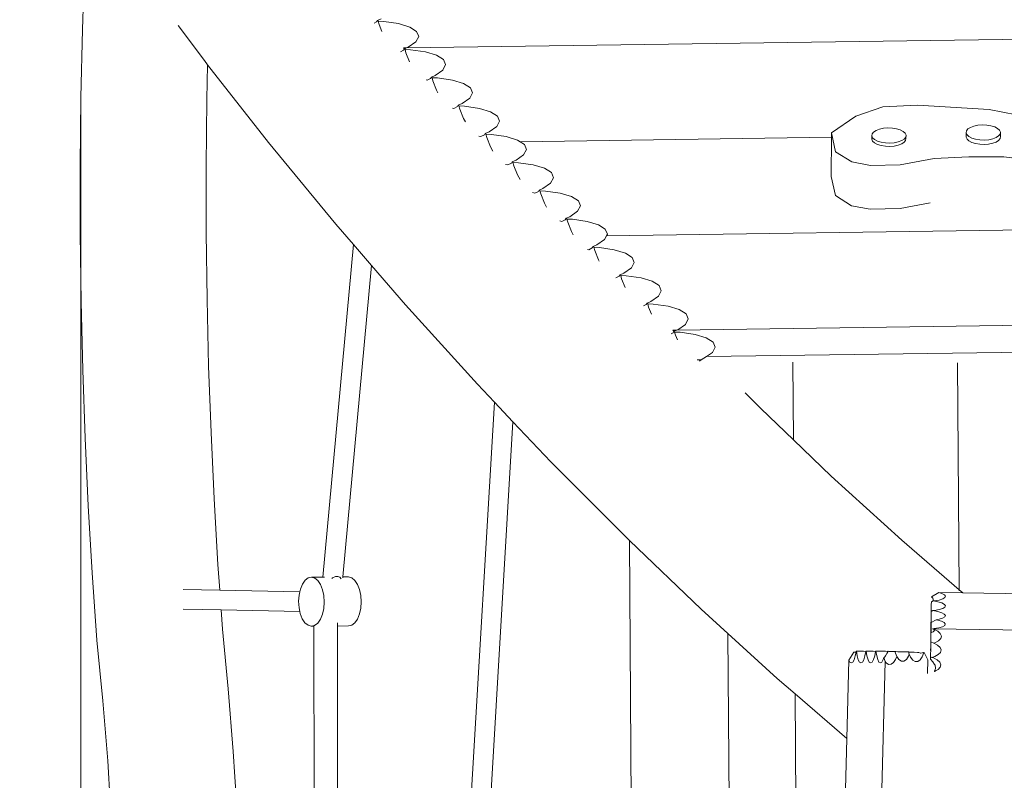
# Model space of a CAD drawing. Units: millimetres. Extents: x -2648 to 3394, y -3215 to 2893.
# Drawn here: x -1151 to -347, y 509 to 1130 of the extents above; entities that cross this region are included whole.
import ezdxf

# ---------------------------------------------------------------- set-up
doc = ezdxf.new("R2010")
doc.units = ezdxf.units.MM
doc.layers.get('0').update_dxf_attribs({"lineweight": 5})
doc.layers.add('Размеры', color=10, linetype='Continuous', lineweight=5)
doc.dimstyles.new('размеры Маф', dxfattribs={"dimtxt": 150, "dimasz": 50, "dimexe": 50, "dimexo": 0.0625, "dimgap": 0.09, "dimtad": 1, "dimdec": 0, "dimzin": 0, "dimdsep": 46, "dimtxsty": 'Standard', "dimblk": 'ARCHTICK', "dimcen": 0.09, "dimdle": 50, "dimclrd": 256, "dimclre": 256, "dimclrt": 256, "dimadec": 0, "dimazin": 0, "dimtfac": 1, "dimtdec": 0, "dimtix": 1, "dimtofl": 0, "dimtmove": 0, "dimatfit": 3, "dimfxl": 1, "dimtolj": 1, "dimtzin": 0, "dimlwd": -1, "dimlwe": -1, "dimarcsym": 1})

# ---------------------------------------------------------------- blocks, each defined once
blk = doc.blocks.new('_ArchTick')
at = {"color": 0, "linetype": 'ByBlock', "const_width": 0.15}
blk.add_lwpolyline([(-0.5, -0.5), (0.5, 0.5)], dxfattribs=at)
blk = doc.blocks.new('*D9')
at = {"layer": 'Defpoints', "color": 0, "transparency": 16777216}
for p in [(-1101.29, 1066.58), (1191.59, 1061.33), (1191.59, -1407.8)]:
    blk.add_point(p, dxfattribs=at)
at = {"layer": 'Размеры', "transparency": 16777216}
for p, q in [((-1101.29, 1066.52), (-1101.29, -1457.8)), ((1191.59, 1061.27), (1191.59, -1457.8)), ((-1151.29, -1407.8), (1241.59, -1407.8))]:
    blk.add_line(p, q, dxfattribs=at)
at = {"layer": 'Размеры', "transparency": 16777216, "xscale": 50, "yscale": 50, "zscale": 50, "rotation": 180}
blk.add_blockref('_ArchTick', (-1101.29, -1407.8), dxfattribs=at)
at = {"layer": 'Размеры', "transparency": 16777216, "xscale": 50, "yscale": 50, "zscale": 50}
blk.add_blockref('_ArchTick', (1191.59, -1407.8), dxfattribs=at)
at = {"layer": 'Размеры', "transparency": 16777216, "insert": (45.15, -1332.71), "char_height": 150, "attachment_point": 5}
blk.add_mtext('\\A1;2293', dxfattribs=at)

msp = doc.modelspace()

# ---------------------------------------------------------------- linework, layer by layer
for p, q in [((-1100.07, 1122.05), (-1098.22, 1177.29)), ((-859.89, 1128.24), (-861.92, 1127.23)), ((-859.2, 1129.36), (-859.89, 1128.24)), ((-856.08, 1130.67), (-859.2, 1129.36)), ((-859.2, 1129.36), (-858.65, 1128.79)), ((-857.89, 1126.14), (-858.65, 1128.79)), ((-858.65, 1128.79), (-854.08, 1128.58)), ((-855.55, 1120.28), (-857.89, 1126.14)), ((-854.08, 1128.58), (-842.01, 1126.82)), ((-842.01, 1126.82), (-832.85, 1124.06)), ((-1101.29, 1066.58), (-1100.07, 1122.05)), ((-1021.84, 1125.42), (-1000.48, 1096.68)), ((448.41, 1125.05), (-835.6, 1106.97)), ((-832.85, 1124.06), (-827.22, 1120.51)), ((-827.22, 1120.51), (-825.52, 1116.39)), ((-827.86, 1111.99), (-834.07, 1107.61)), ((-825.52, 1116.39), (-827.86, 1111.99)), ((-837.87, 1105.18), (-840.48, 1103.88)), ((-837.19, 1106.3), (-837.87, 1105.18)), ((-835.6, 1106.97), (-837.79, 1106.94)), ((-837.79, 1106.94), (-837.19, 1106.3)), ((-835.6, 1106.97), (-837.19, 1106.3)), ((-837.19, 1106.3), (-836.64, 1105.72)), ((-835.87, 1103.08), (-836.64, 1105.72)), ((-836.64, 1105.72), (-832.07, 1105.52)), ((-832.9, 1095.63), (-835.87, 1103.08)), ((-834.07, 1107.61), (-835.6, 1106.97)), ((-832.07, 1105.52), (-820, 1103.75)), ((-820, 1103.75), (-810.84, 1101)), ((-1000.48, 1096.68), (-997.82, 1093.27)), ((-810.84, 1101), (-805.21, 1097.45)), ((-805.21, 1097.45), (-803.51, 1093.33)), ((-998.44, 1064.77), (-997.82, 1093.27)), ((-997.82, 1093.27), (-948.03, 1029.71)), ((-805.85, 1088.93), (-812.06, 1084.55)), ((-803.51, 1093.33), (-805.85, 1088.93)), ((-818.71, 1080.7), (-819.31, 1080.83)), ((-815.86, 1082.11), (-818.71, 1080.7)), ((-815.18, 1083.24), (-815.86, 1082.11)), ((-812.06, 1084.55), (-815.18, 1083.24)), ((-815.18, 1083.24), (-814.62, 1082.66)), ((-813.86, 1080.02), (-814.62, 1082.66)), ((-814.62, 1082.66), (-810.06, 1082.45)), ((-810.85, 1072.46), (-813.86, 1080.02)), ((-810.06, 1082.45), (-797.99, 1080.69)), ((-797.99, 1080.69), (-788.83, 1077.94)), ((-788.83, 1077.94), (-783.2, 1074.38)), ((-809.75, 1070.43), (-810.85, 1072.46)), ((-781.5, 1070.26), (-783.84, 1065.87)), ((-783.2, 1074.38), (-781.5, 1070.26)), ((-1101.87, 1010.98), (-1101.29, 1066.58)), ((-999.01, 1010.41), (-998.44, 1064.77)), ((-790.05, 1061.49), (-793.16, 1060.18)), ((-783.84, 1065.87), (-790.05, 1061.49)), ((-796.7, 1057.64), (-797.97, 1057.92)), ((-793.85, 1059.05), (-796.7, 1057.64)), ((-793.16, 1060.18), (-793.85, 1059.05)), ((-793.16, 1060.18), (-792.61, 1059.6)), ((-791.85, 1056.96), (-792.61, 1059.6)), ((-792.61, 1059.6), (-788.05, 1059.39)), ((-788.84, 1049.4), (-791.85, 1056.96)), ((-788.05, 1059.39), (-775.98, 1057.63)), ((-775.98, 1057.63), (-766.81, 1054.88)), ((-766.81, 1054.88), (-761.19, 1051.32)), ((-468.63, 1051.33), (-446.58, 1058.79)), ((-446.58, 1058.79), (-418.32, 1060.14)), ((-418.32, 1060.14), (-359.62, 1056.67)), ((-359.62, 1056.67), (-337.4, 1052.46)), ((-787.33, 1046.62), (-788.84, 1049.4)), ((-759.49, 1047.2), (-761.83, 1042.8)), ((-761.19, 1051.32), (-759.49, 1047.2)), ((-488.52, 1037.7), (-468.63, 1051.33)), ((-771.15, 1037.11), (-771.84, 1035.99)), ((-768.04, 1038.42), (-771.15, 1037.11)), ((-771.15, 1037.11), (-770.6, 1036.54)), ((-761.83, 1042.8), (-768.04, 1038.42)), ((-488.52, 1037.7), (-488.54, 1034.04)), ((-485.14, 1022.21), (-488.52, 1037.7)), ((-454.1, 1038.36), (-455.3, 1036.83)), ((-452.05, 1039.7), (-454.1, 1038.36)), ((-449.28, 1040.74), (-452.05, 1039.7)), ((-445.99, 1041.44), (-449.28, 1040.74)), ((-442.4, 1041.72), (-445.99, 1041.44)), ((-438.76, 1041.58), (-442.4, 1041.72)), ((-435.31, 1041.03), (-438.76, 1041.58)), ((-432.29, 1040.1), (-435.31, 1041.03)), ((-429.9, 1038.86), (-432.29, 1040.1)), ((-428.31, 1037.39), (-429.9, 1038.86)), ((-427.62, 1035.79), (-428.31, 1037.39)), ((-378.5, 1034.11), (-378.48, 1037.68)), ((-378.22, 1039.3), (-378.48, 1037.68)), ((-378.48, 1037.68), (-377.8, 1036.08)), ((-377.02, 1040.83), (-378.22, 1039.3)), ((-374.96, 1042.17), (-377.02, 1040.83)), ((-372.2, 1043.21), (-374.96, 1042.17)), ((-368.91, 1043.91), (-372.2, 1043.21)), ((-365.32, 1044.19), (-368.91, 1043.91)), ((-361.68, 1044.05), (-365.32, 1044.19)), ((-358.23, 1043.5), (-361.68, 1044.05)), ((-355.2, 1042.57), (-358.23, 1043.5)), ((-352.81, 1041.33), (-355.2, 1042.57)), ((-351.22, 1039.86), (-352.81, 1041.33)), ((-350.54, 1038.26), (-351.22, 1039.86)), ((-350.8, 1036.64), (-350.54, 1038.26)), ((-350.55, 1034.68), (-350.54, 1038.26)), ((-948.03, 1029.71), (-893.16, 963.08)), ((-774.69, 1034.57), (-776.34, 1034.95)), ((-771.84, 1035.99), (-774.69, 1034.57)), ((-770.6, 1036.54), (-766.04, 1036.33)), ((-769.84, 1033.89), (-770.6, 1036.54)), ((-766.83, 1026.34), (-769.84, 1033.89)), ((-766.04, 1036.33), (-753.96, 1034.57)), ((-753.96, 1034.57), (-744.8, 1031.81)), ((-744.8, 1031.81), (-742.66, 1030.46)), ((-742.66, 1030.46), (-488.54, 1034.04)), ((-742.66, 1030.46), (-739.18, 1028.26)), ((-488.54, 1034.04), (-488.7, 1001.97)), ((-455.57, 1035.21), (-455.58, 1032.53)), ((-455.58, 1032.53), (-454.89, 1030.93)), ((-455.3, 1036.83), (-455.57, 1035.21)), ((-455.57, 1035.21), (-454.88, 1033.61)), ((-454.89, 1030.93), (-453.3, 1029.46)), ((-454.88, 1033.61), (-453.29, 1032.14)), ((-453.3, 1029.46), (-450.91, 1028.22)), ((-453.29, 1032.14), (-450.9, 1030.9)), ((-450.9, 1030.9), (-447.87, 1029.97)), ((-447.87, 1029.97), (-444.42, 1029.42)), ((-444.42, 1029.42), (-440.78, 1029.28)), ((-440.78, 1029.28), (-437.19, 1029.56)), ((-437.19, 1029.56), (-433.9, 1030.26)), ((-433.9, 1030.26), (-431.14, 1031.3)), ((-431.15, 1028.62), (-429.1, 1029.96)), ((-431.14, 1031.3), (-429.08, 1032.64)), ((-429.1, 1029.96), (-427.9, 1031.49)), ((-429.08, 1032.64), (-427.88, 1034.17)), ((-427.9, 1031.49), (-427.63, 1033.11)), ((-427.88, 1034.17), (-427.62, 1035.79)), ((-427.62, 1035.79), (-427.63, 1033.11)), ((-378.5, 1034.11), (-377.81, 1032.51)), ((-377.81, 1032.51), (-376.22, 1031.04)), ((-377.8, 1036.08), (-376.2, 1034.61)), ((-376.22, 1031.04), (-373.83, 1029.8)), ((-376.2, 1034.61), (-373.82, 1033.37)), ((-373.83, 1029.8), (-370.81, 1028.87)), ((-373.82, 1033.37), (-370.79, 1032.44)), ((-370.79, 1032.44), (-367.34, 1031.89)), ((-367.34, 1031.89), (-363.7, 1031.75)), ((-363.7, 1031.75), (-360.11, 1032.03)), ((-360.13, 1028.46), (-356.84, 1029.15)), ((-360.11, 1032.03), (-356.82, 1032.73)), ((-356.84, 1029.15), (-354.07, 1030.2)), ((-356.82, 1032.73), (-354.05, 1033.77)), ((-354.07, 1030.2), (-352.02, 1031.53)), ((-354.05, 1033.77), (-352, 1035.11)), ((-352.02, 1031.53), (-350.82, 1033.06)), ((-352, 1035.11), (-350.8, 1036.64)), ((-350.82, 1033.06), (-350.55, 1034.68)), ((-350.55, 1034.68), (-350.81, 1035.28)), ((-764.91, 1022.81), (-766.83, 1026.34)), ((-737.48, 1024.14), (-739.81, 1019.74)), ((-739.18, 1028.26), (-737.48, 1024.14)), ((-471.87, 1013.92), (-485.14, 1022.21)), ((-450.91, 1028.22), (-447.89, 1027.29)), ((-447.89, 1027.29), (-444.44, 1026.74)), ((-444.44, 1026.74), (-440.79, 1026.6)), ((-440.79, 1026.6), (-437.2, 1026.89)), ((-437.2, 1026.89), (-433.91, 1027.58)), ((-433.91, 1027.58), (-431.15, 1028.62)), ((-370.81, 1028.87), (-367.36, 1028.31)), ((-367.36, 1028.31), (-363.71, 1028.18)), ((-363.71, 1028.18), (-360.13, 1028.46)), ((-749.14, 1014.05), (-749.83, 1012.93)), ((-746.03, 1015.36), (-749.14, 1014.05)), ((-749.14, 1014.05), (-748.59, 1013.47)), ((-747.83, 1010.83), (-748.59, 1013.47)), ((-748.59, 1013.47), (-744.03, 1013.27)), ((-739.81, 1019.74), (-746.03, 1015.36)), ((-744.03, 1013.27), (-731.95, 1011.5)), ((-456.61, 1011.12), (-471.87, 1013.92)), ((-404.53, 1016.86), (-432.29, 1011.62)), ((-376.27, 1018.21), (-404.53, 1016.86)), ((-347.8, 1018.02), (-376.27, 1018.21)), ((-336.79, 1016.69), (-347.8, 1018.02)), ((-1101.82, 955.3), (-1101.87, 1010.98)), ((-998.96, 955.99), (-999.01, 1010.41)), ((-752.68, 1011.51), (-754.71, 1011.97)), ((-749.83, 1012.93), (-752.68, 1011.51)), ((-744.82, 1003.27), (-747.83, 1010.83)), ((-731.95, 1011.5), (-722.79, 1008.75)), ((-722.79, 1008.75), (-717.17, 1005.2)), ((-717.17, 1005.2), (-715.47, 1001.08)), ((-432.29, 1011.62), (-456.61, 1011.12)), ((-742.78, 999.52), (-744.82, 1003.27)), ((-715.47, 1001.08), (-717.8, 996.68)), ((-485.32, 986.48), (-488.7, 1001.97)), ((-730.67, 988.45), (-732.49, 988.86)), ((-727.82, 989.86), (-730.67, 988.45)), ((-727.13, 990.99), (-727.82, 989.86)), ((-724.02, 992.3), (-727.13, 990.99)), ((-727.13, 990.99), (-726.58, 990.41)), ((-725.82, 987.77), (-726.58, 990.41)), ((-726.58, 990.41), (-722.02, 990.2)), ((-717.8, 996.68), (-724.02, 992.3)), ((-722.02, 990.2), (-709.94, 988.44)), ((-722.8, 980.21), (-725.82, 987.77)), ((-709.94, 988.44), (-700.78, 985.69)), ((-700.78, 985.69), (-695.16, 982.13)), ((-695.16, 982.13), (-693.46, 978.02)), ((-472.05, 978.2), (-485.32, 986.48)), ((-721.09, 977.04), (-722.8, 980.21)), ((-695.79, 973.62), (-702.01, 969.24)), ((-693.46, 978.02), (-695.79, 973.62)), ((-456.79, 975.4), (-472.05, 978.2)), ((-432.47, 975.89), (-456.79, 975.4)), ((-407.92, 980.53), (-432.47, 975.89)), ((-708.65, 965.39), (-710.16, 965.73)), ((-705.81, 966.8), (-708.65, 965.39)), ((-705.12, 967.93), (-705.81, 966.8)), ((-702.01, 969.24), (-705.12, 967.93)), ((-705.12, 967.93), (-704.57, 967.35)), ((-703.81, 964.71), (-704.57, 967.35)), ((-704.57, 967.35), (-700.01, 967.14)), ((-700.01, 967.14), (-687.93, 965.38)), ((-687.93, 965.38), (-678.77, 962.63)), ((-893.16, 963.08), (-878.76, 946.42)), ((-700.79, 957.15), (-703.81, 964.71)), ((-699.39, 954.57), (-700.79, 957.15)), ((-678.77, 962.63), (-673.15, 959.07)), ((-673.15, 959.07), (-671.45, 954.95)), ((-187.23, 960.47), (-672.15, 953.64)), ((-1101.13, 899.63), (-1101.82, 955.3)), ((-998.29, 901.57), (-998.96, 955.99)), ((-673.78, 950.55), (-680, 946.17)), ((-672.15, 953.64), (-673.78, 950.55)), ((-671.45, 954.95), (-672.15, 953.64)), ((-878.76, 946.42), (-903.65, 675.09)), ((-878.76, 946.42), (-864.1, 929.47)), ((-686.64, 942.32), (-687.7, 942.56)), ((-683.8, 943.74), (-686.64, 942.32)), ((-683.11, 944.86), (-683.8, 943.74)), ((-680, 946.17), (-683.11, 944.86)), ((-683.11, 944.86), (-682.56, 944.29)), ((-682.56, 944.29), (-678, 944.08)), ((-681.8, 941.64), (-682.56, 944.29)), ((-678.78, 934.09), (-681.8, 941.64)), ((-678, 944.08), (-665.92, 942.32)), ((-665.92, 942.32), (-656.76, 939.56)), ((-678.15, 932.91), (-678.78, 934.09)), ((-656.76, 939.56), (-651.14, 936.01)), ((-651.14, 936.01), (-649.44, 931.89)), ((-864.1, 929.47), (-887.44, 675.2)), ((-864.1, 929.47), (-836.21, 897.19)), ((-651.77, 927.49), (-657.98, 923.11)), ((-649.44, 931.89), (-651.77, 927.49)), ((-661.79, 920.68), (-664.63, 919.26)), ((-661.1, 921.8), (-661.79, 920.68)), ((-657.98, 923.11), (-661.1, 921.8)), ((-661.1, 921.8), (-660.55, 921.23)), ((-660.55, 921.23), (-655.98, 921.02)), ((-659.79, 918.58), (-660.55, 921.23)), ((-656.97, 911.53), (-659.79, 918.58)), ((-655.98, 921.02), (-643.91, 919.25)), ((-643.91, 919.25), (-634.75, 916.5)), ((-634.75, 916.5), (-629.13, 912.95)), ((-627.43, 908.83), (-629.76, 904.43)), ((-629.13, 912.95), (-627.43, 908.83)), ((-997, 847.23), (-998.29, 901.57)), ((-629.76, 904.43), (-635.97, 900.05)), ((-1099.8, 844.04), (-1101.13, 899.63)), ((-836.21, 897.19), (-777.53, 832.42)), ((-642.07, 896.47), (-639.78, 897.62)), ((-639.09, 898.74), (-639.78, 897.62)), ((-635.97, 900.05), (-639.09, 898.74)), ((-639.09, 898.74), (-638.54, 898.16)), ((-638.54, 898.16), (-633.97, 897.95)), ((-637.78, 895.52), (-638.54, 898.16)), ((-635.46, 889.72), (-637.78, 895.52)), ((-633.97, 897.95), (-621.9, 896.19)), ((-621.9, 896.19), (-612.74, 893.44)), ((-614.82, 876.63), (682.11, 894.9)), ((-612.74, 893.44), (-607.12, 889.88)), ((-605.41, 885.77), (-607.75, 881.37)), ((-607.12, 889.88), (-605.41, 885.77)), ((-617.94, 876.58), (-614.82, 876.63)), ((-617.94, 876.58), (-617.08, 875.68)), ((-614.82, 876.63), (-617.08, 875.68)), ((-613.96, 876.99), (-614.82, 876.63)), ((-607.75, 881.37), (-613.96, 876.99)), ((-617.77, 874.55), (-619.41, 873.74)), ((-617.08, 875.68), (-617.77, 874.55)), ((-617.08, 875.68), (-616.53, 875.1)), ((-616.53, 875.1), (-611.96, 874.89)), ((-615.77, 872.46), (-616.53, 875.1)), ((-614.23, 868.61), (-615.77, 872.46)), ((-611.96, 874.89), (-599.89, 873.13)), ((-599.89, 873.13), (-590.73, 870.38)), ((-590.73, 870.38), (-585.11, 866.82)), ((-590.41, 855.01), (660.07, 872.62)), ((-583.4, 862.7), (-585.74, 858.3)), ((-585.11, 866.82), (-583.4, 862.7)), ((-595.84, 852.33), (-598.1, 852.31)), ((-596.3, 851.34), (-594.75, 852.34)), ((-594.75, 852.34), (-595.84, 852.33)), ((-590.41, 855.01), (-594.75, 852.34)), ((-585.74, 858.3), (-590.41, 855.01)), ((-995.08, 793.05), (-997, 847.23)), ((-596.32, 851.32), (-596.3, 851.34)), ((-520, 850.64), (-519.58, 787.22)), ((-384.29, 664.83), (-385.53, 850.03)), ((-1097.85, 788.6), (-1099.8, 844.04)), ((-777.53, 832.42), (-763.74, 817.9)), ((-558.98, 825.53), (-546.27, 812.76)), ((-763.74, 817.9), (-786.83, 425.87)), ((-763.74, 817.9), (-748.52, 801.87)), ((-546.27, 812.76), (-519.58, 787.22)), ((-748.52, 801.87), (-770.66, 425.97)), ((-748.52, 801.87), (-717.48, 769.18)), ((-1095.26, 733.38), (-1097.85, 788.6)), ((-992.55, 739.1), (-995.08, 793.05)), ((-519.58, 787.22), (-488.63, 757.59)), ((-717.48, 769.18), (-656.43, 707.86)), ((-488.63, 757.59), (-430.95, 705.11)), ((-1092.04, 678.47), (-1095.26, 733.38)), ((-989.41, 685.46), (-992.55, 739.1)), ((-656.43, 707.86), (-653.51, 705.06)), ((-653.51, 705.06), (-594.75, 648.83)), ((-653.51, 705.06), (-651.55, 411.08)), ((-430.95, 705.11), (-384.29, 664.83)), ((-987.93, 664.35), (-989.41, 685.46)), ((-1088.18, 623.52), (-1092.04, 678.47)), ((-895.77, 674.38), (-893.56, 675.47)), ((-893.56, 675.47), (-891.57, 675.7)), ((-891.57, 675.7), (-889.93, 675.06)), ((-920.45, 669.37), (-922.11, 665.28)), ((-918.28, 672.49), (-920.45, 669.37)), ((-915.77, 674.42), (-918.28, 672.49)), ((-913.08, 675.03), (-915.77, 674.42)), ((-903.65, 675.09), (-913.08, 675.03)), ((-910.39, 674.28), (-913.08, 675.03)), ((-907.88, 672.21), (-910.39, 674.28)), ((-905.74, 668.97), (-907.88, 672.21)), ((-904.1, 664.79), (-905.74, 668.97)), ((-902.31, 675.1), (-903.65, 675.09)), ((-896.3, 673.93), (-895.77, 674.38)), ((-889.93, 675.06), (-888.83, 673.71)), ((-887.44, 675.2), (-887.49, 674.61)), ((-882.77, 675.23), (-887.44, 675.2)), ((-880.08, 674.48), (-882.77, 675.23)), ((-877.57, 672.41), (-880.08, 674.48)), ((-875.43, 669.18), (-877.57, 672.41)), ((-873.79, 664.99), (-875.43, 669.18)), ((-1017.7, 664.9), (-987.93, 664.35)), ((-987.93, 664.35), (-922.58, 663.12)), ((-923.16, 660.48), (-923.53, 655.32)), ((-922.58, 663.12), (-923.16, 660.48)), ((-922.11, 665.28), (-922.58, 663.12)), ((-903.07, 659.94), (-904.1, 664.79)), ((-902.73, 654.75), (-903.07, 659.94)), ((-872.76, 660.14), (-873.79, 664.99)), ((-872.42, 654.95), (-872.76, 660.14)), ((-406.9, 658.95), (-400.83, 662.52)), ((-400.83, 662.52), (-398.28, 661.75)), ((-400.83, 662.52), (-381.28, 662.23)), ((-398.28, 661.75), (-396.17, 660.64)), ((-396.17, 660.64), (-395.33, 659.47)), ((-395.33, 659.47), (-395.8, 658.32)), ((-384.29, 664.83), (-381.28, 662.23)), ((-384.29, 663.98), (-384.29, 664.06)), ((-381.28, 662.23), (-249.79, 660.27)), ((-923.53, 655.32), (-923.19, 650.13)), ((-903.09, 649.58), (-902.73, 654.75)), ((-872.78, 649.79), (-872.42, 654.95)), ((-407, 651.24), (-407.01, 649.36)), ((-407, 651.24), (-406.97, 652.07)), ((-406.93, 654.38), (-406.98, 653.03)), ((-406.96, 652.94), (-406.98, 653.03)), ((-406.98, 652.37), (-406.96, 652.94)), ((-406.98, 652.26), (-406.98, 652.37)), ((-406.97, 652.07), (-406.98, 652.26)), ((-406.92, 654.84), (-406.93, 654.38)), ((-406.92, 654.84), (-405.47, 655.62)), ((-405.75, 657.77), (-406.9, 658.95)), ((-405.47, 657.03), (-405.75, 657.77)), ((-405.43, 655.71), (-405.47, 657.03)), ((-405.47, 655.62), (-405.43, 655.71)), ((-405.47, 655.62), (-405.4, 655.65)), ((-404.38, 655.74), (-405.4, 655.65)), ((-405.4, 655.65), (-401.58, 654.94)), ((-400.49, 656.39), (-404.38, 655.74)), ((-401.58, 654.94), (-398.36, 653.97)), ((-397.56, 657.27), (-400.49, 656.39)), ((-398.36, 653.97), (-396.25, 652.86)), ((-395.8, 658.32), (-397.56, 657.27)), ((-396.25, 652.86), (-395.41, 651.69)), ((-395.41, 651.69), (-395.88, 650.54)), ((-1017.68, 648.9), (-986.8, 648.33)), ((-985.69, 632.61), (-986.8, 648.33)), ((-986.8, 648.33), (-922.55, 647.13)), ((-923.19, 650.13), (-922.55, 647.13)), ((-922.55, 647.13), (-922.16, 645.28)), ((-922.16, 645.28), (-920.52, 641.09)), ((-905.81, 640.69), (-904.15, 644.79)), ((-904.15, 644.79), (-903.09, 649.58)), ((-875.5, 640.89), (-873.84, 644.99)), ((-873.84, 644.99), (-872.78, 649.79)), ((-594.75, 648.83), (-573, 629.04)), ((-407.14, 643.21), (-407.18, 641)), ((-407.13, 643.68), (-407.14, 643.41)), ((-407.14, 643.21), (-407.14, 643.41)), ((-407.05, 644.14), (-407.13, 643.68)), ((-407.05, 644.14), (-407.12, 639.19)), ((-407.04, 645.16), (-407.1, 644.81)), ((-407.1, 644.81), (-407.06, 644.58)), ((-407.04, 647.11), (-407.07, 646.53)), ((-407.07, 646.53), (-407.06, 645.49)), ((-407.06, 645.49), (-407.02, 646.59)), ((-407.04, 645.16), (-407.06, 645.49)), ((-407.04, 645.16), (-407.06, 644.58)), ((-407.06, 644.47), (-407.06, 644.58)), ((-407.05, 644.14), (-407.06, 644.47)), ((-407.01, 649.36), (-407.04, 648.72)), ((-407.04, 648.72), (-407, 647.35)), ((-407, 647.35), (-407.04, 647.11)), ((-407.02, 646.59), (-407.04, 647.11)), ((-407.01, 647.13), (-407.02, 646.59)), ((-407.01, 647.13), (-405.79, 647.78)), ((-407.01, 647.13), (-407, 647.35)), ((-406.12, 647.82), (-407, 647.35)), ((-406.02, 647.82), (-406.12, 647.82)), ((-406.12, 647.82), (-405.79, 647.78)), ((-404.46, 647.95), (-406.02, 647.82)), ((-405.79, 647.78), (-406.02, 647.82)), ((-405.79, 647.78), (-401.67, 647.01)), ((-400.57, 648.61), (-404.46, 647.95)), ((-401.67, 647.01), (-398.44, 646.04)), ((-397.64, 649.49), (-400.57, 648.61)), ((-398.44, 646.04), (-396.34, 644.93)), ((-395.88, 650.54), (-397.64, 649.49)), ((-396.34, 644.93), (-395.49, 643.76)), ((-395.49, 643.76), (-395.97, 642.61)), ((-920.52, 641.09), (-918.37, 637.86)), ((-918.37, 637.86), (-915.87, 635.79)), ((-915.87, 635.79), (-913.18, 635.04)), ((-913.18, 635.04), (-910.48, 635.64)), ((-910.48, 635.64), (-907.97, 637.57)), ((-907.97, 637.57), (-905.81, 640.69)), ((-891.85, 637.77), (-891.85, 635.18)), ((-882.87, 635.24), (-891.85, 635.18)), ((-891.85, 635.18), (-891.61, 424.6)), ((-882.87, 635.24), (-880.17, 635.85)), ((-880.17, 635.85), (-877.66, 637.78)), ((-877.66, 637.78), (-875.5, 640.89)), ((-407.32, 631.92), (-407.25, 635.83)), ((-407.18, 641), (-407.25, 635.83)), ((-407.16, 634.49), (-407.14, 636.54)), ((-407.12, 637.2), (-407.15, 636.65)), ((-407.14, 636.54), (-407.15, 636.65)), ((-407.14, 637.56), (-407.11, 638.07)), ((-407.14, 637.56), (-407.12, 637.2)), ((-407.11, 638.07), (-407.12, 639.19)), ((-407.11, 638.07), (-402.93, 640.29)), ((-400.65, 640.68), (-402.93, 640.29)), ((-402.93, 640.29), (-401.74, 640.07)), ((-401.74, 640.07), (-398.52, 639.1)), ((-397.73, 641.56), (-400.65, 640.68)), ((-398.52, 639.1), (-396.41, 637.99)), ((-396.04, 635.67), (-397.8, 634.62)), ((-395.97, 642.61), (-397.73, 641.56)), ((-396.41, 637.99), (-395.57, 636.82)), ((-395.57, 636.82), (-396.04, 635.67)), ((-980.94, 583.82), (-985.69, 632.61)), ((-911.01, 635.05), (-913.18, 635.04)), ((-911.01, 635.05), (-910.77, 424.47)), ((-910.96, 635.05), (-911.01, 635.05)), ((-566.95, -279.28), (-573, 629.04)), ((-573, 629.04), (-532.8, 592.46)), ((-407.4, 626.1), (-407.33, 631.06)), ((-407.32, 631.52), (-407.33, 631.06)), ((-407.22, 629.67), (-407.33, 622.13)), ((-407.32, 631.92), (-407.32, 631.52)), ((-407.22, 629.72), (-407.21, 630.62)), ((-406.7, 629.94), (-407.22, 629.67)), ((-407.22, 629.67), (-407.22, 629.72)), ((-407.16, 634.49), (-407.21, 630.62)), ((-405.46, 630.54), (-406.7, 629.94)), ((-404.62, 633.09), (-405.99, 632.97)), ((-405.68, 632.86), (-405.99, 632.97)), ((-405.68, 632.86), (496.12, 619.4)), ((-405.68, 632.86), (-405.41, 632.77)), ((-404.93, 631.01), (-405.46, 630.54)), ((-405.41, 632.77), (-405.32, 632.71)), ((-405.32, 632.71), (-404.45, 631.97)), ((-405.32, 632.71), (-405.17, 632.69)), ((-405.17, 632.69), (-404.89, 632.6)), ((-404.44, 631.76), (-404.93, 631.01)), ((-404.89, 632.6), (-401.68, 630.93)), ((-400.73, 633.74), (-404.62, 633.09)), ((-404.45, 631.97), (-404.44, 631.76)), ((-401.68, 630.93), (-399.6, 629.01)), ((-397.8, 634.62), (-400.73, 633.74)), ((-399.6, 629.01), (-398.77, 626.97)), ((-1083.38, 574.22), (-1088.18, 623.52)), ((-407.41, 623.39), (-407.48, 618.43)), ((-407.44, 623.44), (-407.43, 623.91)), ((-407.44, 623.44), (-407.41, 623.42)), ((-407.44, 623.44), (-407.41, 623.39)), ((-407.43, 623.91), (-407.39, 625.01)), ((-407.4, 626.1), (-407.39, 626.03)), ((-407.4, 625.34), (-407.38, 625.92)), ((-407.39, 625.01), (-407.4, 625.34)), ((-407.4, 618.84), (-407.37, 620.56)), ((-407.39, 626.03), (-407.38, 625.92)), ((-407.37, 620.56), (-407.35, 621.69)), ((-407.35, 621.69), (-407.33, 622.13)), ((-407.33, 622.13), (-404.92, 621.23)), ((-403.99, 621.52), (-404.92, 621.23)), ((-404.92, 621.23), (-401.87, 619.64)), ((-401.05, 623.09), (-403.99, 621.52)), ((-401.87, 619.64), (-399.78, 617.72)), ((-399.27, 624.96), (-401.05, 623.09)), ((-398.77, 626.97), (-399.27, 624.96)), ((-474.23, 607.17), (-470.15, 613.83)), ((-470.15, 613.83), (-468.58, 613.73)), ((-468.41, 613.8), (-469.03, 610.75)), ((-468.58, 613.73), (-468.41, 613.8)), ((-468.23, 614.66), (-468.41, 613.8)), ((-468.23, 614.66), (-468, 614.66)), ((-468, 614.66), (-465.07, 614.57)), ((-467.41, 610.75), (-468, 614.66)), ((-465.07, 614.57), (-462.39, 614.51)), ((-462.39, 614.51), (-460.36, 614.48)), ((-460.36, 614.48), (-461.11, 610.77)), ((-460.31, 614.67), (-460.36, 614.48)), ((-460.31, 614.67), (-460.08, 614.67)), ((-460.08, 614.67), (-457.15, 614.59)), ((-459.49, 610.77), (-460.08, 614.67)), ((-457.15, 614.59), (-454.47, 614.53)), ((-454.47, 614.53), (-452.44, 614.49)), ((-452.44, 614.49), (-453.19, 610.78)), ((-452.4, 614.69), (-452.44, 614.49)), ((-452.4, 614.69), (-452.16, 614.69)), ((-452.16, 614.69), (-449.23, 614.61)), ((-451.57, 610.79), (-452.16, 614.69)), ((-449.23, 614.61), (-446.55, 614.55)), ((-446.55, 614.55), (-444.38, 614.51)), ((-443.15, 612.75), (-444.42, 610.72)), ((-444.38, 614.51), (-442.85, 614.5)), ((-443.15, 612.75), (-443.13, 612.79)), ((-442.91, 613.23), (-443.13, 612.79)), ((-442.27, 614.51), (-442.91, 613.23)), ((-442.91, 613.23), (-442.07, 614.51)), ((-442.91, 613.23), (-442.13, 614.5)), ((-442.85, 614.5), (-442.27, 614.51)), ((-442.27, 614.51), (-442.13, 614.5)), ((-442.27, 614.51), (-442.07, 614.51)), ((-442.13, 614.5), (-442.1, 614.56)), ((-442.13, 614.5), (-442.07, 614.51)), ((-442.07, 614.51), (-442.1, 614.56)), ((-442.07, 614.51), (-441.31, 614.48)), ((-441.31, 614.48), (-438.59, 614.41)), ((-438.59, 614.41), (-436.74, 614.37)), ((-436.74, 614.37), (-435.81, 614.31)), ((-435.22, 610.35), (-436.74, 614.37)), ((-435.81, 614.31), (-434.25, 614.23)), ((-434.25, 614.23), (-432.15, 614.16)), ((-432.15, 614.16), (-429.65, 614.08)), ((-429.65, 614.08), (-426.94, 614.02)), ((-426.94, 614.02), (-425.6, 613.99)), ((-424.97, 612.32), (-425.63, 610.54)), ((-424.97, 612.32), (-425.6, 613.99)), ((-425.6, 613.99), (-425.44, 613.95)), ((-425.44, 613.95), (-424.52, 613.89)), ((-423.89, 609.85), (-424.97, 612.32)), ((-424.52, 613.89), (-422.96, 613.82)), ((-422.96, 613.82), (-420.86, 613.74)), ((-420.86, 613.74), (-418.36, 613.66)), ((-418.36, 613.66), (-417.18, 613.64)), ((-415.71, 613.05), (-417.18, 613.64)), ((-415.43, 613.02), (-415.71, 613.05)), ((-413.31, 613.51), (-415.43, 613.02)), ((-413.06, 613.54), (-414.34, 610.12)), ((-413.25, 613.55), (-413.33, 613.55)), ((-413.25, 613.55), (-413.31, 613.51)), ((-413.25, 613.55), (-413.06, 613.54)), ((-413.06, 613.54), (-412.91, 613.54)), ((-409.75, 607.61), (-412.91, 613.54)), ((-407.51, 611.47), (-407.56, 610.76)), ((-407.52, 615.76), (-407.51, 616.24)), ((-407.49, 615.75), (-407.52, 615.76)), ((-407.52, 615.76), (-407.49, 615.71)), ((-407.52, 613.47), (-407.47, 614.14)), ((-407.52, 613.47), (-407.51, 611.47)), ((-407.47, 617.34), (-407.51, 616.24)), ((-407.49, 615.71), (-407.47, 614.14)), ((-407.48, 618.43), (-407.47, 618.36)), ((-407.48, 617.67), (-407.46, 618.24)), ((-407.48, 617.67), (-407.47, 617.34)), ((-407.47, 614.14), (-407.4, 618.84)), ((-407.47, 618.36), (-407.46, 618.24)), ((-401.23, 611.8), (-404.17, 610.23)), ((-399.45, 613.67), (-401.23, 611.8)), ((-399.78, 617.72), (-398.96, 615.68)), ((-398.96, 615.68), (-399.45, 613.67)), ((-475.99, 543.42), (-474.23, 607.17)), ((-473.47, 605.74), (-474.23, 607.17)), ((-472.34, 605.08), (-473.47, 605.74)), ((-471.17, 605.74), (-472.34, 605.08)), ((-470.04, 607.68), (-471.17, 605.74)), ((-469.03, 610.75), (-470.04, 607.68)), ((-467.64, -231.95), (-444.56, 606.09)), ((-466.57, 607.68), (-467.41, 610.75)), ((-465.55, 605.75), (-466.57, 607.68)), ((-464.42, 605.1), (-465.55, 605.75)), ((-463.25, 605.76), (-464.42, 605.1)), ((-462.12, 607.69), (-463.25, 605.76)), ((-461.11, 610.77), (-462.12, 607.69)), ((-458.65, 607.7), (-459.49, 610.77)), ((-457.63, 605.77), (-458.65, 607.7)), ((-456.5, 605.11), (-457.63, 605.77)), ((-455.33, 605.78), (-456.5, 605.11)), ((-454.2, 607.71), (-455.33, 605.78)), ((-453.19, 610.78), (-454.2, 607.71)), ((-450.74, 607.72), (-451.57, 610.79)), ((-449.71, 605.79), (-450.74, 607.72)), ((-448.58, 605.13), (-449.71, 605.79)), ((-447.41, 605.79), (-448.58, 605.13)), ((-446.28, 607.73), (-447.41, 605.79)), ((-445.7, 609.5), (-446.28, 607.73)), ((-445.51, 609.52), (-445.7, 609.5)), ((-444.56, 606.09), (-445.7, 609.5)), ((-444.91, 609.97), (-445.51, 609.52)), ((-444.42, 610.72), (-444.91, 609.97)), ((-443.85, 605.13), (-444.56, 606.09)), ((-441.84, 603.87), (-443.85, 605.13)), ((-439.79, 603.93), (-441.84, 603.87)), ((-437.84, 605.3), (-439.79, 603.93)), ((-436.13, 607.89), (-437.84, 605.3)), ((-435.22, 610.35), (-436.13, 607.89)), ((-435.18, 610.27), (-435.22, 610.35)), ((-433.34, 607.78), (-435.18, 610.27)), ((-431.33, 606.52), (-433.34, 607.78)), ((-429.28, 606.58), (-431.33, 606.52)), ((-427.34, 607.95), (-429.28, 606.58)), ((-425.63, 610.54), (-427.34, 607.95)), ((-422.05, 607.36), (-423.89, 609.85)), ((-420.04, 606.1), (-422.05, 607.36)), ((-417.99, 606.16), (-420.04, 606.1)), ((-416.05, 607.53), (-417.99, 606.16)), ((-414.34, 610.12), (-416.05, 607.53)), ((-410.06, 596.4), (-409.75, 607.61)), ((-407.6, 608.09), (-407.57, 608.4)), ((-407.6, 608.09), (-407.57, 608.07)), ((-407.57, 608.04), (-407.6, 608.09)), ((-407.59, 608.56), (-407.54, 609.53)), ((-407.57, 608.4), (-407.59, 608.56)), ((-407.57, 610), (-407.54, 610.57)), ((-407.53, 609.93), (-407.57, 610)), ((-407.57, 608.04), (-405.65, 605.96)), ((-407.56, 610.76), (-407.55, 610.68)), ((-407.55, 610.68), (-407.54, 610.57)), ((-407.55, 609.67), (-407.53, 609.93)), ((-407.55, 609.67), (-407.54, 609.53)), ((-407.54, 610.57), (-407.53, 610)), ((-407.53, 610), (-407.53, 609.93)), ((-406.46, 609.53), (-407.53, 609.93)), ((-404.17, 610.23), (-406.46, 609.53)), ((-406.46, 609.53), (-405.27, 609.15)), ((-405.65, 605.96), (-404.28, 603.89)), ((-405.27, 609.15), (-402.07, 607.49)), ((-404.28, 603.89), (-403.89, 603.09)), ((-403.89, 603.09), (-403.41, 600.66)), ((-402.07, 607.49), (-399.98, 605.57)), ((-399.98, 605.57), (-399.16, 603.53)), ((-399.16, 603.53), (-399.65, 601.51)), ((-404.48, 598.14), (-404.29, 598.15)), ((-404.33, 598.09), (-404.48, 598.14)), ((-403.43, 600.39), (-404.41, 598.22)), ((-401.43, 599.65), (-404.41, 598.22)), ((-404.41, 598.22), (-404.33, 598.23)), ((-404.41, 598.22), (-404.29, 598.15)), ((-404.33, 598.09), (-404.41, 598.22)), ((-404.33, 598.23), (-404.33, 598.25)), ((-404.33, 598.23), (-404.23, 598.24)), ((-404.33, 598.09), (-404.33, 598.23)), ((-404.29, 598.15), (-404.33, 598.09)), ((-404.33, 598.09), (-403.83, 598.08)), ((-404.29, 598.15), (-404.25, 598.13)), ((-404.25, 598.13), (-401.43, 599.65)), ((-404.25, 598.13), (-404.15, 598.25)), ((-404.23, 598.24), (-404.25, 598.13)), ((-404.22, 598.3), (-404.23, 598.24)), ((-404.23, 598.24), (-404.15, 598.25)), ((-404.22, 598.3), (-404.13, 598.32)), ((-404.17, 598.18), (-404.15, 598.25)), ((-404.15, 598.25), (-404.08, 598.33)), ((-404.15, 598.25), (-404.13, 598.32)), ((-404.15, 598.25), (-404, 598.26)), ((-404.13, 598.32), (-404.12, 598.35)), ((-404.13, 598.32), (-404.08, 598.33)), ((-404.08, 598.33), (-404.02, 598.4)), ((-404.08, 598.33), (-403.75, 598.4)), ((-403.75, 598.4), (-403.91, 598.45)), ((-403.41, 600.66), (-403.43, 600.39)), ((-399.65, 601.51), (-401.43, 599.65)), ((-532.8, 592.46), (-518.2, 579.85)), ((-976.87, 532.8), (-980.94, 583.82)), ((-518.2, 579.85), (-512.8, -231.32)), ((-518.2, 579.85), (-475.99, 543.42)), ((-1079.45, 525.06), (-1083.38, 574.22)), ((-496.94, -217.37), (-475.99, 543.42)), ((-973.61, 480.96), (-976.87, 532.8)), ((-1076.31, 475.03), (-1079.45, 525.06))]:
    msp.add_line(p, q)

# ---------------------------------------------------------------- dimensions: what is measured, and where the dimension line sits
at = {"layer": 'Размеры'}
dim = msp.add_linear_dim(base=(1191.59, -1407.8), p1=(-1101.29, 1066.58), p2=(1191.59, 1061.33), dimstyle='размеры Маф', dxfattribs=at)
dim.commit()
dim.dimension.update_dxf_attribs({"geometry": '*D9', "text_midpoint": (45.15, -1332.71)})

doc.saveas('drawing.dxf')
